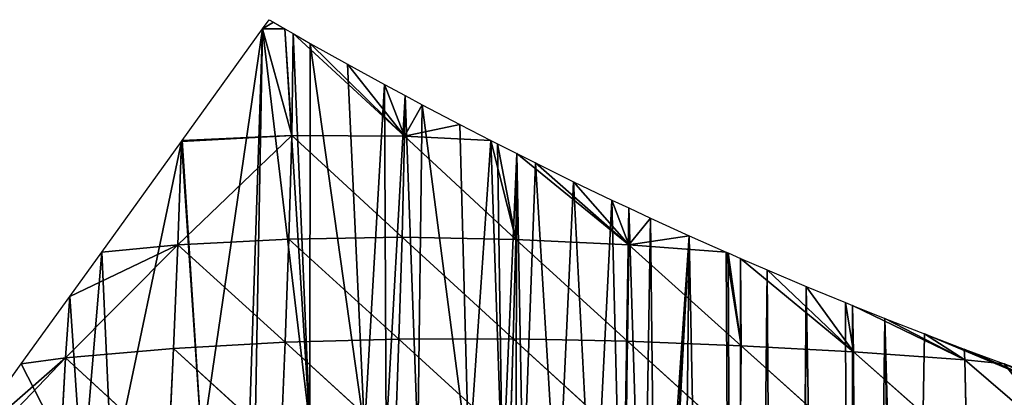
# Model space of a CAD drawing. Extents: x 0 to 7341, y 0 to 3999.
# Drawn here: x 5084 to 5210, y 2237 to 2286 of the extents above; entities that cross this region are included whole.
import ezdxf

# ---------------------------------------------------------------- set-up
doc = ezdxf.new("R2010")
doc.units = 0
doc.header["$LTSCALE"] = 25.4
doc.layers.get('0').update_dxf_attribs({"color": 13, "linetype": 'CONTINUOUS'})

msp = doc.modelspace()

# ---------------------------------------------------------------- linework, layer by layer
at = {"color": 254}
for p, q in [((5104.57, 2270.15), (5114.89, 2284.5)), ((5104.57, 2270.15), (5114.89, 2284.5)), ((5094.25, 2255.8), (5104.49, 2270.04)), ((5094.25, 2255.8), (5104.49, 2270.04)), ((5104.49, 2270.04), (5104.57, 2270.15)), ((5104.49, 2270.04), (5104.57, 2270.15)), ((5090.15, 2250.09), (5094.25, 2255.8)), ((5090.15, 2250.09), (5094.25, 2255.8)), ((5083.93, 2241.45), (5090.15, 2250.09)), ((5083.93, 2241.45), (5090.15, 2250.09)), ((5075.8, 2230.14), (5083.93, 2241.45)), ((5075.8, 2230.14), (5083.93, 2241.45))]:
    msp.add_line(p, q, dxfattribs=at)
at = {"color": 95}
for p, q in [((5114.89, 2284.5), (5117.77, 2284.5)), ((5114.89, 2284.5), (5117.77, 2284.5)), ((5114.89, 2284.5), (5117.77, 2284.5)), ((5118.84, 2283.88), (5118.65, 2270.8, 10.91)), ((5118.84, 2283.88), (5118.65, 2270.8, 10.91)), ((5133.12, 2270.69, 8.52), (5121.02, 2282.63)), ((5133.12, 2270.69, 8.52), (5121.02, 2282.63)), ((5133.12, 2270.69, 8.52), (5125.78, 2279.96)), ((5133.12, 2270.69, 8.52), (5125.78, 2279.96)), ((5133.12, 2270.69, 8.52), (5130.56, 2277.33)), ((5133.12, 2270.69, 8.52), (5130.56, 2277.33)), ((5133.12, 2270.69, 8.52), (5135.36, 2274.74)), ((5133.12, 2270.69, 8.52), (5135.36, 2274.74)), ((5133.12, 2270.69, 8.52), (5140.19, 2272.21)), ((5133.12, 2270.69, 8.52), (5140.19, 2272.21)), ((5104.02, 2256.76, 16.23), (5118.65, 2270.8, 10.91)), ((5104.02, 2256.76, 16.23), (5118.65, 2270.8, 10.91)), ((5118.65, 2270.8, 10.91), (5104.49, 2270.04)), ((5118.65, 2270.8, 10.91), (5104.49, 2270.04)), ((5118.65, 2270.8, 10.91), (5132.8, 2257.71, 31.07)), ((5118.65, 2270.8, 10.91), (5132.8, 2257.71, 31.07)), ((5133.12, 2270.69, 8.52), (5132.8, 2257.71, 31.07)), ((5133.12, 2270.69, 8.52), (5132.8, 2257.71, 31.07)), ((5133.12, 2270.69, 8.52), (5147.39, 2257.45, 25.58)), ((5133.12, 2270.69, 8.52), (5147.39, 2257.45, 25.58)), ((5133.12, 2270.69, 8.52), (5144.19, 2270.15)), ((5133.12, 2270.69, 8.52), (5144.19, 2270.15)), ((5147.39, 2257.45, 25.58), (5144.19, 2270.15)), ((5147.39, 2257.45, 25.58), (5144.19, 2270.15)), ((5147.39, 2257.45, 25.58), (5145.05, 2269.71)), ((5147.39, 2257.45, 25.58), (5145.05, 2269.71)), ((5147.54, 2268.46), (5147.39, 2257.45, 25.58)), ((5147.54, 2268.46), (5147.39, 2257.45, 25.58)), ((5161.9, 2256.76, 14.02), (5147.54, 2268.46)), ((5161.9, 2256.76, 14.02), (5147.54, 2268.46)), ((5161.9, 2256.76, 14.02), (5149.92, 2267.26)), ((5161.9, 2256.76, 14.02), (5149.92, 2267.26)), ((5161.9, 2256.76, 14.02), (5154.82, 2264.86)), ((5161.9, 2256.76, 14.02), (5154.82, 2264.86)), ((5161.9, 2256.76, 14.02), (5159.74, 2262.5)), ((5161.9, 2256.76, 14.02), (5159.74, 2262.5)), ((5161.9, 2256.76, 14.02), (5164.69, 2260.19)), ((5161.9, 2256.76, 14.02), (5164.69, 2260.19)), ((5104.02, 2256.76, 16.23), (5118.27, 2257.49, 28.29)), ((5104.02, 2256.76, 16.23), (5118.27, 2257.49, 28.29)), ((5118.27, 2257.49, 28.29), (5117.78, 2244.24, 49.14)), ((5118.27, 2257.49, 28.29), (5117.78, 2244.24, 49.14)), ((5118.27, 2257.49, 28.29), (5132.8, 2257.71, 31.07)), ((5118.27, 2257.49, 28.29), (5132.8, 2257.71, 31.07)), ((5118.27, 2257.49, 28.29), (5132.37, 2244.64, 55.13)), ((5118.27, 2257.49, 28.29), (5132.37, 2244.64, 55.13)), ((5132.8, 2257.71, 31.07), (5132.37, 2244.64, 55.13)), ((5132.8, 2257.71, 31.07), (5132.37, 2244.64, 55.13)), ((5132.8, 2257.71, 31.07), (5147.39, 2257.45, 25.58)), ((5132.8, 2257.71, 31.07), (5147.07, 2244.68, 54.05)), ((5132.8, 2257.71, 31.07), (5147.39, 2257.45, 25.58)), ((5132.8, 2257.71, 31.07), (5147.07, 2244.68, 54.05)), ((5147.39, 2257.45, 25.58), (5147.07, 2244.68, 54.05)), ((5147.39, 2257.45, 25.58), (5147.07, 2244.68, 54.05)), ((5147.39, 2257.45, 25.58), (5161.9, 2256.76, 14.02)), ((5147.39, 2257.45, 25.58), (5161.74, 2244.38, 47.33)), ((5147.39, 2257.45, 25.58), (5161.9, 2256.76, 14.02)), ((5147.39, 2257.45, 25.58), (5161.74, 2244.38, 47.33)), ((5161.9, 2256.76, 14.02), (5169.65, 2257.92)), ((5161.9, 2256.76, 14.02), (5169.65, 2257.92)), ((5089.62, 2242.21, 13.06), (5104.02, 2256.76, 16.23)), ((5089.62, 2242.21, 13.06), (5104.02, 2256.76, 16.23)), ((5104.02, 2256.76, 16.23), (5090.15, 2250.09)), ((5104.02, 2256.76, 16.23), (5090.15, 2250.09)), ((5104.02, 2256.76, 16.23), (5103.47, 2243.43, 35.11)), ((5104.02, 2256.76, 16.23), (5103.47, 2243.43, 35.11)), ((5104.02, 2256.76, 16.23), (5117.78, 2244.24, 49.14)), ((5104.02, 2256.76, 16.23), (5117.78, 2244.24, 49.14)), ((5161.9, 2256.76, 14.02), (5161.74, 2244.38, 47.33)), ((5161.9, 2256.76, 14.02), (5161.74, 2244.38, 47.33)), ((5161.9, 2256.76, 14.02), (5176.3, 2243.79, 36.33)), ((5161.9, 2256.76, 14.02), (5174.41, 2255.8)), ((5161.9, 2256.76, 14.02), (5176.3, 2243.79, 36.33)), ((5161.9, 2256.76, 14.02), (5174.41, 2255.8)), ((5176.3, 2243.79, 36.33), (5174.41, 2255.8)), ((5176.3, 2243.79, 36.33), (5174.41, 2255.8)), ((5176.3, 2243.79, 36.33), (5174.63, 2255.7)), ((5176.3, 2243.79, 36.33), (5174.63, 2255.7)), ((5190.73, 2242.98, 22.52), (5176.24, 2255)), ((5176.24, 2255), (5176.3, 2243.79, 36.33)), ((5190.73, 2242.98, 22.52), (5176.24, 2255)), ((5176.24, 2255), (5176.3, 2243.79, 36.33)), ((5190.73, 2242.98, 22.52), (5179.64, 2253.52)), ((5190.73, 2242.98, 22.52), (5179.64, 2253.52)), ((5190.73, 2242.98, 22.52), (5184.67, 2251.4)), ((5190.73, 2242.98, 22.52), (5184.67, 2251.4)), ((5090.15, 2250.09), (5089.62, 2242.21, 13.06)), ((5090.15, 2250.09), (5089.62, 2242.21, 13.06)), ((5190.73, 2242.98, 22.52), (5189.71, 2249.32)), ((5190.73, 2242.98, 22.52), (5189.71, 2249.32)), ((5190.59, 2248.96), (5190.73, 2242.98, 22.52)), ((5190.59, 2248.96), (5190.73, 2242.98, 22.52)), ((5205.03, 2241.96, 6.56), (5194.77, 2247.28)), ((5205.03, 2241.96, 6.56), (5194.77, 2247.28)), ((5117.78, 2244.24, 49.14), (5132.37, 2244.64, 55.13)), ((5117.78, 2244.24, 49.14), (5132.37, 2244.64, 55.13)), ((5132.37, 2244.64, 55.13), (5131.9, 2231.37, 79.68)), ((5132.37, 2244.64, 55.13), (5131.9, 2231.37, 79.68)), ((5132.37, 2244.64, 55.13), (5147.07, 2244.68, 54.05)), ((5132.37, 2244.64, 55.13), (5147.07, 2244.68, 54.05)), ((5132.37, 2244.64, 55.13), (5146.68, 2231.58, 81.79)), ((5132.37, 2244.64, 55.13), (5146.68, 2231.58, 81.79)), ((5147.07, 2244.68, 54.05), (5146.68, 2231.58, 81.79)), ((5147.07, 2244.68, 54.05), (5146.68, 2231.58, 81.79)), ((5147.07, 2244.68, 54.05), (5161.47, 2231.53, 78.8)), ((5147.07, 2244.68, 54.05), (5161.74, 2244.38, 47.33)), ((5147.07, 2244.68, 54.05), (5161.47, 2231.53, 78.8)), ((5147.07, 2244.68, 54.05), (5161.74, 2244.38, 47.33)), ((5205.03, 2241.96, 6.56), (5199.86, 2245.3)), ((5205.03, 2241.96, 6.56), (5199.86, 2245.3)), ((5089.62, 2242.21, 13.06), (5103.47, 2243.43, 35.11)), ((5089.62, 2242.21, 13.06), (5103.47, 2243.43, 35.11)), ((5103.47, 2243.43, 35.11), (5102.84, 2230.07, 56.48)), ((5103.47, 2243.43, 35.11), (5102.84, 2230.07, 56.48)), ((5103.47, 2243.43, 35.11), (5117.78, 2244.24, 49.14)), ((5103.47, 2243.43, 35.11), (5117.78, 2244.24, 49.14)), ((5103.47, 2243.43, 35.11), (5117.23, 2230.87, 71.48)), ((5103.47, 2243.43, 35.11), (5117.23, 2230.87, 71.48)), ((5117.78, 2244.24, 49.14), (5117.23, 2230.87, 71.48)), ((5117.78, 2244.24, 49.14), (5117.23, 2230.87, 71.48)), ((5117.78, 2244.24, 49.14), (5131.9, 2231.37, 79.68)), ((5117.78, 2244.24, 49.14), (5131.9, 2231.37, 79.68)), ((5161.74, 2244.38, 47.33), (5161.47, 2231.53, 78.8)), ((5161.74, 2244.38, 47.33), (5161.47, 2231.53, 78.8)), ((5161.74, 2244.38, 47.33), (5176.19, 2231.26, 71.77)), ((5161.74, 2244.38, 47.33), (5176.19, 2231.26, 71.77)), ((5161.74, 2244.38, 47.33), (5176.3, 2243.79, 36.33)), ((5161.74, 2244.38, 47.33), (5176.3, 2243.79, 36.33)), ((5176.3, 2243.79, 36.33), (5176.19, 2231.26, 71.77)), ((5176.3, 2243.79, 36.33), (5176.19, 2231.26, 71.77)), ((5176.3, 2243.79, 36.33), (5190.73, 2242.98, 22.52)), ((5176.3, 2243.79, 36.33), (5190.79, 2230.8, 61.76)), ((5176.3, 2243.79, 36.33), (5190.73, 2242.98, 22.52)), ((5176.3, 2243.79, 36.33), (5190.79, 2230.8, 61.76)), ((5204.96, 2243.36), (5205.03, 2241.96, 6.56)), ((5204.96, 2243.36), (5205.03, 2241.96, 6.56)), ((5089.62, 2242.21, 13.06), (5088.89, 2228.92, 34.38)), ((5089.62, 2242.21, 13.06), (5088.89, 2228.92, 34.38)), ((5089.62, 2242.21, 13.06), (5102.84, 2230.07, 56.48)), ((5089.62, 2242.21, 13.06), (5102.84, 2230.07, 56.48)), ((5190.73, 2242.98, 22.52), (5205.03, 2241.96, 6.56)), ((5190.73, 2242.98, 22.52), (5190.79, 2230.8, 61.76)), ((5190.73, 2242.98, 22.52), (5205.27, 2230.17, 49.59)), ((5190.73, 2242.98, 22.52), (5190.79, 2230.8, 61.76)), ((5190.73, 2242.98, 22.52), (5205.27, 2230.17, 49.59)), ((5190.73, 2242.98, 22.52), (5205.03, 2241.96, 6.56)), ((5205.03, 2241.96, 6.56), (5210.08, 2241.46)), ((5205.03, 2241.96, 6.56), (5205.27, 2230.17, 49.59)), ((5205.03, 2241.96, 6.56), (5205.27, 2230.17, 49.59)), ((5205.03, 2241.96, 6.56), (5210.08, 2241.46))]:
    msp.add_line(p, q, dxfattribs=at)

# ---------------------------------------------------------------- meshes
mesh = msp.add_polyface(dxfattribs=at)
corners = [(5114.89, 2284.5), (5116.29, 2285.35), (5117.77, 2284.5), (5115.74, 2285.67)]
mesh.append_faces([[corners[k] for k in face] for face in [(0, 1, 2), (1, 0, 3)]], dxfattribs={"vtx0": -1, "color": 95})
mesh = msp.add_polyface(dxfattribs=at)
corners = [(5199.86, 2245.3), (5197.89, 2133.15), (5194.77, 2247.28), (5224.42, 2235.01), (5204.96, 2243.36), (5210.08, 2241.46), (5210.11, 2241.45), (5215.21, 2239.62), (5219.28, 2238.2), (5220.36, 2237.82), (5225.11, 2236.22), (5073.62, 2227.1), (5091.77, 2226.1), (5066.94, 2217.82), (5075.8, 2230.14), (5083.93, 2241.45), (5090.15, 2250.09), (5094.25, 2255.8), (5095.56, 2227.36), (5104.49, 2270.04), (5107.09, 2231.2), (5104.57, 2270.15), (5114.89, 2284.5), (5113.16, 2232.71), (5113.93, 2232.9), (5120.95, 2233.5), (5117.77, 2284.5), (5118.84, 2283.88), (5121.02, 2282.63), (5127.98, 2232.99), (5125.78, 2279.96), (5130.56, 2277.33), (5130.76, 2232.34), (5133.19, 2275.91), (5134.84, 2231.38), (5135.36, 2274.74), (5141.36, 2228.71), (5140.19, 2272.21), (5144.19, 2270.15), (5145.67, 2226.1), (5145.05, 2269.71), (5147.54, 2268.46), (5147.38, 2225.06), (5148.36, 2224.23), (5149.92, 2267.26), (5152.76, 2220.5), (5154.82, 2264.86), (5157.35, 2215.16), (5159.74, 2262.5), (5161.04, 2209.16), (5161.89, 2261.49), (5161.32, 2208.5), (5163.75, 2202.65), (5164.69, 2260.19), (5165.4, 2195.8), (5169.65, 2257.92), (5165.79, 2190.9), (5165.95, 2188.78), (5165.95, 1927.01), (5176.24, 1926.25), (5174.41, 2255.8), (5174.63, 2255.7), (5176.24, 2255), (5179.64, 2253.52), (5181.87, 1925.83), (5184.67, 2251.4), (5182.87, 1925.78), (5190.59, 1925.43), (5189.71, 2249.32), (5190.59, 2248.96), (5198.63, 2027.9), (5200.73, 1924.95), (5198.59, 2033.48), (5226.58, 1926.42), (5204.93, 1924.88), (5219.28, 1925.78), (5227.29, 1925.2), (5219.28, 1924.61)]
mesh.append_faces([[corners[k] for k in face] for face in [(3, 9, 10), (11, 12, 13), (75, 73, 76)]], dxfattribs={"vtx0": -1, "color": 95})
mesh.append_faces([[corners[k] for k in face] for face in [(0, 1, 2), (1, 0, 3), (12, 17, 18), (18, 19, 20), (20, 22, 23), (23, 22, 24), (24, 22, 25), (25, 28, 29), (29, 31, 32), (32, 33, 34), (34, 35, 36), (36, 38, 39), (39, 41, 42), (42, 41, 43), (43, 44, 45), (45, 46, 47), (47, 48, 49), (49, 50, 51), (51, 50, 52), (52, 53, 54), (54, 55, 56), (56, 55, 57), (57, 55, 58), (58, 55, 59), (59, 63, 64), (64, 65, 66), (66, 65, 67), (67, 70, 71), (70, 2, 72), (72, 2, 1), (71, 73, 74)]], dxfattribs={"vtx0": -1, "vtx1": -1, "color": 95})
mesh.append_faces([[corners[k] for k in face] for face in [(67, 2, 70), (74, 73, 75)]], dxfattribs={"vtx0": -1, "vtx1": -1, "vtx2": -1, "color": 95})
mesh.append_faces([[corners[k] for k in face] for face in [(3, 0, 4), (3, 4, 5), (3, 5, 6), (3, 6, 7), (3, 7, 8), (3, 8, 9), (12, 11, 14), (12, 14, 15), (12, 15, 16), (12, 16, 17), (18, 17, 19), (20, 19, 21), (20, 21, 22), (25, 22, 26), (25, 26, 27), (25, 27, 28), (29, 28, 30), (29, 30, 31), (32, 31, 33), (34, 33, 35), (36, 35, 37), (36, 37, 38), (39, 38, 40), (39, 40, 41), (43, 41, 44), (45, 44, 46), (47, 46, 48), (49, 48, 50), (52, 50, 53), (54, 53, 55), (59, 55, 60), (59, 60, 61), (59, 61, 62), (59, 62, 63), (64, 63, 65), (67, 65, 68), (67, 68, 69), (67, 69, 2), (71, 70, 73)]], dxfattribs={"vtx0": -1, "vtx2": -1, "color": 95})
mesh.append_faces([[corners[k] for k in face] for face in [(77, 74, 75)]], dxfattribs={"vtx1": -1, "color": 95})
mesh = msp.add_polyface(dxfattribs=at)
corners = [(5118.65, 2270.8, 10.91), (5104.57, 2270.15), (5114.89, 2284.5)]
mesh.append_faces([[corners[k] for k in face] for face in [(0, 1, 2)]], dxfattribs={"color": 95})
mesh = msp.add_polyface(dxfattribs=at)
corners = [(5118.65, 2270.8, 10.91), (5114.89, 2284.5), (5117.77, 2284.5)]
mesh.append_faces([[corners[k] for k in face] for face in [(0, 1, 2)]], dxfattribs={"color": 95})
mesh = msp.add_polyface(dxfattribs=at)
corners = [(5118.84, 2283.88), (5118.65, 2270.8, 10.91), (5117.77, 2284.5)]
mesh.append_faces([[corners[k] for k in face] for face in [(0, 1, 2)]], dxfattribs={"color": 95})
mesh = msp.add_polyface(dxfattribs=at)
corners = [(5133.12, 2270.69, 8.52), (5118.65, 2270.8, 10.91), (5118.84, 2283.88)]
mesh.append_faces([[corners[k] for k in face] for face in [(0, 1, 2)]], dxfattribs={"color": 95})
mesh = msp.add_polyface(dxfattribs=at)
corners = [(5133.12, 2270.69, 8.52), (5118.84, 2283.88), (5121.02, 2282.63)]
mesh.append_faces([[corners[k] for k in face] for face in [(0, 1, 2)]], dxfattribs={"color": 95})
mesh = msp.add_polyface(dxfattribs=at)
corners = [(5133.12, 2270.69, 8.52), (5121.02, 2282.63), (5125.78, 2279.96)]
mesh.append_faces([[corners[k] for k in face] for face in [(0, 1, 2)]], dxfattribs={"color": 95})
mesh = msp.add_polyface(dxfattribs=at)
corners = [(5764.81, 2251.96), (5764.53, 2212.75), (5764.53, 2252.46), (5771.65, 2227.07), (5766.12, 2249.38), (5767.29, 2246.74), (5768.33, 2244.04), (5769.19, 2241.45), (5769.24, 2241.29), (5770.01, 2238.5), (5770.63, 2235.68), (5771.12, 2232.82), (5771.46, 2229.95), (5771.65, 2227.1), (5762.53, 2255.8), (5750.18, 2198.41), (5750.18, 2255.8), (5764.53, 2198.41), (5763.38, 2254.47), (5681.07, 2271.66), (5678.44, 2270.15), (5678.44, 2270.31), (5678.44, 2101.05), (5683.5, 2105.63), (5685.9, 2274.19), (5690.5, 2112.31), (5692.79, 2277.92), (5692.79, 2114.5), (5695.5, 2279.38), (5697.16, 2118.67), (5698.27, 2280.24), (5705.07, 2126.66), (5701.07, 2280.95), (5703.91, 2281.52), (5706.77, 2281.95), (5707.13, 2128.75), (5707.13, 2281.99), (5709.65, 2282.24), (5710.44, 2132.09), (5712.53, 2282.38), (5718.79, 2141.01), (5715.43, 2282.37), (5718.32, 2282.22), (5721.19, 2281.93), (5721.48, 2143.88), (5721.48, 2281.89), (5724.05, 2281.49), (5723.35, 2145.88), (5731.74, 2155.36), (5726.89, 2280.91), (5729.69, 2280.19), (5732.45, 2279.33), (5735.83, 2159.98), (5735.17, 2278.34), (5735.83, 2278.06), (5737.83, 2277.21), (5735.87, 2160.02), (5743.98, 2169.71), (5740.43, 2275.94), (5742.97, 2274.55), (5745.43, 2273.04), (5747.99, 2174.5), (5747.82, 2271.4), (5749.45, 2270.15), (5750.18, 2177.28), (5762.9, 2193.92), (5755.54, 2184.06), (5759.7, 2189.32), (5761.35, 2191.58), (5651.58, 2257.43), (5649.74, 2255.8), (5649.74, 2256.62), (5649.74, 2076.36), (5655.12, 2080.7), (5656.55, 2259.69), (5658.54, 2083.62), (5661.5, 2261.99), (5664.09, 2088.36), (5664.09, 2263.23), (5666.42, 2264.34), (5669.49, 2092.97), (5671.33, 2266.74), (5675.02, 2097.97), (5621.35, 2244.87), (5621.04, 2054.92), (5621.04, 2244.75), (5625.4, 2057.4), (5626.44, 2246.85), (5635.39, 2065.01), (5631.51, 2248.87), (5635.39, 2250.46), (5636.55, 2250.94), (5640.43, 2068.85), (5640.95, 2069.27), (5580.04, 2230.78), (5578, 2026.22), (5578, 2230.17), (5579.4, 2026.22), (5592.35, 2034.47), (5585.26, 2232.37), (5590.47, 2234.01), (5592.35, 2234.62), (5595.66, 2235.7), (5594.43, 2035.79), (5601.48, 2040.57), (5600.83, 2237.44), (5605.98, 2239.23), (5606.69, 2044.1), (5606.69, 2239.48), (5611.12, 2241.06), (5610.07, 2046.38), (5621.04, 2054.27), (5612.19, 2241.45), (5616.25, 2242.94), (5511.03, 2214.53), (5506.25, 2212.75), (5506.25, 2213.73), (5506.25, 1986.92), (5512.15, 1989.61), (5516.41, 2215.48), (5520.6, 1993.75), (5520.6, 2216.26), (5521.77, 2216.48), (5528.3, 1997.53), (5527.12, 2217.54), (5532.47, 2218.64), (5529.11, 1997.92), (5534.95, 2000.99), (5534.95, 2219.17), (5537.8, 2219.79), (5545.83, 2006.7), (5543.13, 2220.99), (5548.44, 2222.24), (5549.3, 2008.65), (5549.3, 2222.45), (5553.74, 2223.54), (5555.04, 2011.87), (5559.02, 2224.89), (5562.3, 2015.95), (5563.65, 2226.12), (5563.65, 2016.76), (5564.3, 2226.29), (5578, 2025.35), (5567.26, 2227.1), (5569.56, 2227.74), (5574.81, 2229.23), (5424.21, 2206.12), (5420.16, 1954.48), (5420.16, 2206.05), (5424.25, 1955.31), (5429.66, 2206.27), (5434.51, 1958.67), (5434.51, 2206.44), (5435.11, 2206.46), (5442.2, 1961.18), (5440.57, 2206.71), (5446.01, 2207.01), (5448.86, 1963.57), (5448.86, 2207.19), (5451.46, 2207.36), (5459.98, 1967.56), (5456.9, 2207.76), (5462.34, 2208.21), (5463.21, 1968.82), (5463.21, 2208.29), (5467.78, 2208.71), (5463.24, 1968.83), (5477.57, 1974.42), (5473.2, 2209.26), (5477.56, 2209.74), (5478.63, 2209.86), (5491.91, 1980.48), (5484.05, 2210.51), (5489.46, 2211.22), (5491.91, 2211.56), (5494.97, 1981.78), (5498.04, 1983.18), (5224.42, 2235.01), (5198.59, 2033.48), (5197.89, 2133.15), (5198.63, 2027.9), (5226.58, 1926.42), (5225.11, 2236.22), (5225.53, 2236.07), (5230.72, 2234.37), (5227.29, 1925.2), (5233.63, 1924.74), (5233.63, 2233.45), (5235.92, 2232.72), (5238.5, 1924.79), (5241.14, 2231.12), (5247.98, 1925.14), (5246.37, 2229.56), (5247.98, 2229.1), (5251.61, 2228.06), (5257.37, 1925.49), (5255.05, 2227.1), (5256.87, 2226.6), (5262.14, 2225.19), (5261.83, 1925.78), (5262.33, 1925.82), (5262.33, 2225.14), (5267.43, 2223.83), (5276.22, 1926.72), (5272.72, 2222.52), (5276.68, 2221.58), (5276.68, 1926.77), (5278.03, 2221.26), (5291.03, 1928.11), (5283.35, 2220.05), (5288.69, 2218.88), (5291.03, 2218.4), (5294.03, 2217.77), (5295.02, 1928.48), (5299.38, 2216.71), (5305.37, 1929.74), (5304.74, 2215.69), (5305.37, 2215.58), (5319.72, 2212.75), (5313.77, 1930.76), (5319.72, 1931.65), (5322.2, 2212.75), (5332.44, 1933.56), (5326.28, 2212.14), (5331.68, 2211.38), (5334.07, 2211.06), (5334.07, 1933.85), (5337.09, 2210.66), (5348.42, 1936.42), (5342.51, 2210), (5347.93, 2209.39), (5348.42, 2209.34), (5353.36, 2208.82), (5351.03, 1936.88), (5362.77, 1939.32), (5358.79, 2208.31), (5362.77, 2207.98), (5364.23, 2207.85), (5366.67, 1940.13), (5369.67, 2207.44), (5369.52, 1940.72), (5377.12, 1942.52), (5375.12, 2207.08), (5377.12, 2206.97), (5380.56, 2206.77), (5387.9, 1945.08), (5386.02, 2206.51), (5391.47, 2206.3), (5391.47, 1946.03), (5405.81, 1949.85), (5396.92, 2206.15), (5402.38, 2206.04), (5405.81, 2206), (5407.84, 2205.98), (5406.15, 1949.94), (5420.16, 1954.1), (5413.29, 2205.98), (5418.75, 2206.02)]
mesh.append_faces([[corners[k] for k in face] for face in [(3, 12, 13), (19, 20, 21), (67, 65, 68), (69, 70, 71), (114, 115, 116), (177, 178, 179)]], dxfattribs={"vtx0": -1, "color": 95})
mesh.append_faces([[corners[k] for k in face] for face in [(0, 1, 2), (1, 0, 3), (14, 15, 16), (15, 14, 17), (17, 2, 1), (22, 19, 23), (23, 24, 25), (25, 26, 27), (27, 28, 29), (29, 30, 31), (31, 34, 35), (35, 37, 38), (38, 39, 40), (40, 43, 44), (44, 46, 47), (47, 46, 48), (48, 51, 52), (52, 55, 56), (56, 55, 57), (57, 60, 61), (61, 63, 64), (64, 65, 66), (66, 65, 67), (72, 69, 73), (73, 74, 75), (75, 76, 77), (77, 79, 80), (80, 81, 82), (82, 20, 22), (83, 84, 85), (84, 83, 86), (86, 87, 88), (88, 91, 92), (92, 70, 93), (93, 70, 72), (94, 95, 96), (95, 94, 97), (97, 94, 98), (98, 102, 103), (103, 102, 104), (104, 106, 107), (107, 109, 110), (110, 109, 111), (111, 85, 84), (117, 114, 118), (118, 119, 120), (120, 122, 123), (123, 125, 126), (126, 125, 127), (127, 129, 130), (130, 132, 133), (133, 135, 136), (136, 137, 138), (138, 139, 140), (140, 141, 142), (142, 96, 95), (146, 147, 148), (147, 146, 149), (149, 150, 151), (151, 153, 154), (154, 156, 157), (157, 159, 160), (160, 162, 163), (163, 165, 166), (166, 165, 167), (167, 170, 171), (171, 115, 175), (175, 115, 176), (176, 115, 117), (178, 177, 180), (180, 177, 181), (181, 184, 185), (185, 184, 186), (186, 188, 189), (189, 190, 191), (191, 194, 195), (195, 198, 199), (199, 198, 200), (200, 202, 203), (203, 205, 206), (206, 207, 208), (208, 212, 213), (213, 214, 215), (215, 218, 219), (219, 218, 220), (220, 221, 222), (222, 225, 226), (226, 227, 228), (228, 232, 233), (233, 232, 234), (234, 237, 238), (238, 239, 240), (240, 239, 241), (241, 244, 245), (245, 247, 248), (248, 247, 249), (249, 253, 254), (254, 253, 255), (255, 148, 147)]], dxfattribs={"vtx0": -1, "vtx1": -1, "color": 95})
mesh.append_faces([[corners[k] for k in face] for face in [(20, 19, 22), (64, 16, 15), (70, 69, 72), (115, 114, 117)]], dxfattribs={"vtx0": -1, "vtx1": -1, "vtx2": -1, "color": 95})
mesh.append_faces([[corners[k] for k in face] for face in [(3, 0, 4), (3, 4, 5), (3, 5, 6), (3, 6, 7), (3, 7, 8), (3, 8, 9), (3, 9, 10), (3, 10, 11), (3, 11, 12), (17, 14, 18), (17, 18, 2), (23, 19, 24), (25, 24, 26), (27, 26, 28), (29, 28, 30), (31, 30, 32), (31, 32, 33), (31, 33, 34), (35, 34, 36), (35, 36, 37), (38, 37, 39), (40, 39, 41), (40, 41, 42), (40, 42, 43), (44, 43, 45), (44, 45, 46), (48, 46, 49), (48, 49, 50), (48, 50, 51), (52, 51, 53), (52, 53, 54), (52, 54, 55), (57, 55, 58), (57, 58, 59), (57, 59, 60), (61, 60, 62), (61, 62, 63), (64, 63, 16), (64, 15, 65), (73, 69, 74), (75, 74, 76), (77, 76, 78), (77, 78, 79), (80, 79, 81), (82, 81, 20), (86, 83, 87), (88, 87, 89), (88, 89, 90), (88, 90, 91), (92, 91, 70), (98, 94, 99), (98, 99, 100), (98, 100, 101), (98, 101, 102), (104, 102, 105), (104, 105, 106), (107, 106, 108), (107, 108, 109), (111, 109, 112), (111, 112, 113), (111, 113, 85), (118, 114, 119), (120, 119, 121), (120, 121, 122), (123, 122, 124), (123, 124, 125), (127, 125, 128), (127, 128, 129), (130, 129, 131), (130, 131, 132), (133, 132, 134), (133, 134, 135), (136, 135, 137), (138, 137, 139), (140, 139, 141), (142, 141, 143), (142, 143, 144), (142, 144, 145), (142, 145, 96), (149, 146, 150), (151, 150, 152), (151, 152, 153), (154, 153, 155), (154, 155, 156), (157, 156, 158), (157, 158, 159), (160, 159, 161), (160, 161, 162), (163, 162, 164), (163, 164, 165), (167, 165, 168), (167, 168, 169), (167, 169, 170), (171, 170, 172), (171, 172, 173), (171, 173, 174), (171, 174, 115), (181, 177, 182), (181, 182, 183), (181, 183, 184), (186, 184, 187), (186, 187, 188), (189, 188, 190), (191, 190, 192), (191, 192, 193), (191, 193, 194), (195, 194, 196), (195, 196, 197), (195, 197, 198), (200, 198, 201), (200, 201, 202), (203, 202, 204), (203, 204, 205), (206, 205, 207), (208, 207, 209), (208, 209, 210), (208, 210, 211), (208, 211, 212), (213, 212, 214), (215, 214, 216), (215, 216, 217), (215, 217, 218), (220, 218, 221), (222, 221, 223), (222, 223, 224), (222, 224, 225), (226, 225, 227), (228, 227, 229), (228, 229, 230), (228, 230, 231), (228, 231, 232), (234, 232, 235), (234, 235, 236), (234, 236, 237), (238, 237, 239), (241, 239, 242), (241, 242, 243), (241, 243, 244), (245, 244, 246), (245, 246, 247), (249, 247, 250), (249, 250, 251), (249, 251, 252), (249, 252, 253), (255, 253, 256), (255, 256, 257), (255, 257, 148)]], dxfattribs={"vtx0": -1, "vtx2": -1, "color": 95})
mesh = msp.add_polyface(dxfattribs=at)
corners = [(5133.12, 2270.69, 8.52), (5125.78, 2279.96), (5130.56, 2277.33)]
mesh.append_faces([[corners[k] for k in face] for face in [(0, 1, 2)]], dxfattribs={"color": 95})
mesh = msp.add_polyface(dxfattribs=at)
corners = [(5133.12, 2270.69, 8.52), (5130.56, 2277.33), (5133.19, 2275.91)]
mesh.append_faces([[corners[k] for k in face] for face in [(0, 1, 2)]], dxfattribs={"color": 95})
mesh = msp.add_polyface(dxfattribs=at)
corners = [(5133.12, 2270.69, 8.52), (5133.19, 2275.91), (5135.36, 2274.74)]
mesh.append_faces([[corners[k] for k in face] for face in [(0, 1, 2)]], dxfattribs={"color": 95})
mesh = msp.add_polyface(dxfattribs=at)
corners = [(5133.12, 2270.69, 8.52), (5135.36, 2274.74), (5140.19, 2272.21)]
mesh.append_faces([[corners[k] for k in face] for face in [(0, 1, 2)]], dxfattribs={"color": 95})
mesh = msp.add_polyface(dxfattribs=at)
corners = [(5133.12, 2270.69, 8.52), (5140.19, 2272.21), (5144.19, 2270.15)]
mesh.append_faces([[corners[k] for k in face] for face in [(0, 1, 2)]], dxfattribs={"color": 95})
mesh = msp.add_polyface(dxfattribs=at)
corners = [(5104.49, 2270.04), (5104.02, 2256.76, 16.23), (5094.25, 2255.8)]
mesh.append_faces([[corners[k] for k in face] for face in [(0, 1, 2)]], dxfattribs={"color": 95})
mesh = msp.add_polyface(dxfattribs=at)
corners = [(5104.02, 2256.76, 16.23), (5104.49, 2270.04), (5118.65, 2270.8, 10.91)]
mesh.append_faces([[corners[k] for k in face] for face in [(0, 1, 2)]], dxfattribs={"color": 95})
mesh = msp.add_polyface(dxfattribs=at)
corners = [(5118.27, 2257.49, 28.29), (5104.02, 2256.76, 16.23), (5118.65, 2270.8, 10.91)]
mesh.append_faces([[corners[k] for k in face] for face in [(0, 1, 2)]], dxfattribs={"color": 95})
mesh = msp.add_polyface(dxfattribs=at)
corners = [(5118.65, 2270.8, 10.91), (5104.49, 2270.04), (5104.57, 2270.15)]
mesh.append_faces([[corners[k] for k in face] for face in [(0, 1, 2)]], dxfattribs={"color": 95})
mesh = msp.add_polyface(dxfattribs=at)
corners = [(5132.8, 2257.71, 31.07), (5118.27, 2257.49, 28.29), (5118.65, 2270.8, 10.91)]
mesh.append_faces([[corners[k] for k in face] for face in [(0, 1, 2)]], dxfattribs={"color": 95})
mesh = msp.add_polyface(dxfattribs=at)
corners = [(5132.8, 2257.71, 31.07), (5118.65, 2270.8, 10.91), (5133.12, 2270.69, 8.52)]
mesh.append_faces([[corners[k] for k in face] for face in [(0, 1, 2)]], dxfattribs={"color": 95})
mesh = msp.add_polyface(dxfattribs=at)
corners = [(5132.8, 2257.71, 31.07), (5133.12, 2270.69, 8.52), (5147.39, 2257.45, 25.58)]
mesh.append_faces([[corners[k] for k in face] for face in [(0, 1, 2)]], dxfattribs={"color": 95})
mesh = msp.add_polyface(dxfattribs=at)
corners = [(5147.39, 2257.45, 25.58), (5133.12, 2270.69, 8.52), (5144.19, 2270.15)]
mesh.append_faces([[corners[k] for k in face] for face in [(0, 1, 2)]], dxfattribs={"color": 95})
mesh = msp.add_polyface(dxfattribs=at)
corners = [(5147.39, 2257.45, 25.58), (5144.19, 2270.15), (5145.05, 2269.71)]
mesh.append_faces([[corners[k] for k in face] for face in [(0, 1, 2)]], dxfattribs={"color": 95})
mesh = msp.add_polyface(dxfattribs=at)
corners = [(5147.39, 2257.45, 25.58), (5145.05, 2269.71), (5147.54, 2268.46)]
mesh.append_faces([[corners[k] for k in face] for face in [(0, 1, 2)]], dxfattribs={"color": 95})
mesh = msp.add_polyface(dxfattribs=at)
corners = [(5147.39, 2257.45, 25.58), (5147.54, 2268.46), (5161.9, 2256.76, 14.02)]
mesh.append_faces([[corners[k] for k in face] for face in [(0, 1, 2)]], dxfattribs={"color": 95})
mesh = msp.add_polyface(dxfattribs=at)
corners = [(5161.9, 2256.76, 14.02), (5147.54, 2268.46), (5149.92, 2267.26)]
mesh.append_faces([[corners[k] for k in face] for face in [(0, 1, 2)]], dxfattribs={"color": 95})
mesh = msp.add_polyface(dxfattribs=at)
corners = [(5161.9, 2256.76, 14.02), (5149.92, 2267.26), (5154.82, 2264.86)]
mesh.append_faces([[corners[k] for k in face] for face in [(0, 1, 2)]], dxfattribs={"color": 95})
mesh = msp.add_polyface(dxfattribs=at)
corners = [(5161.9, 2256.76, 14.02), (5154.82, 2264.86), (5159.74, 2262.5)]
mesh.append_faces([[corners[k] for k in face] for face in [(0, 1, 2)]], dxfattribs={"color": 95})
mesh = msp.add_polyface(dxfattribs=at)
corners = [(5161.9, 2256.76, 14.02), (5159.74, 2262.5), (5161.89, 2261.49)]
mesh.append_faces([[corners[k] for k in face] for face in [(0, 1, 2)]], dxfattribs={"color": 95})
mesh = msp.add_polyface(dxfattribs=at)
corners = [(5161.9, 2256.76, 14.02), (5161.89, 2261.49), (5164.69, 2260.19)]
mesh.append_faces([[corners[k] for k in face] for face in [(0, 1, 2)]], dxfattribs={"color": 95})
mesh = msp.add_polyface(dxfattribs=at)
corners = [(5161.9, 2256.76, 14.02), (5164.69, 2260.19), (5169.65, 2257.92)]
mesh.append_faces([[corners[k] for k in face] for face in [(0, 1, 2)]], dxfattribs={"color": 95})
mesh = msp.add_polyface(dxfattribs=at)
corners = [(5117.78, 2244.24, 49.14), (5104.02, 2256.76, 16.23), (5118.27, 2257.49, 28.29)]
mesh.append_faces([[corners[k] for k in face] for face in [(0, 1, 2)]], dxfattribs={"color": 95})
mesh = msp.add_polyface(dxfattribs=at)
corners = [(5132.37, 2244.64, 55.13), (5117.78, 2244.24, 49.14), (5118.27, 2257.49, 28.29)]
mesh.append_faces([[corners[k] for k in face] for face in [(0, 1, 2)]], dxfattribs={"color": 95})
mesh = msp.add_polyface(dxfattribs=at)
corners = [(5132.37, 2244.64, 55.13), (5118.27, 2257.49, 28.29), (5132.8, 2257.71, 31.07)]
mesh.append_faces([[corners[k] for k in face] for face in [(0, 1, 2)]], dxfattribs={"color": 95})
mesh = msp.add_polyface(dxfattribs=at)
corners = [(5132.37, 2244.64, 55.13), (5132.8, 2257.71, 31.07), (5147.07, 2244.68, 54.05)]
mesh.append_faces([[corners[k] for k in face] for face in [(0, 1, 2)]], dxfattribs={"color": 95})
mesh = msp.add_polyface(dxfattribs=at)
corners = [(5147.07, 2244.68, 54.05), (5132.8, 2257.71, 31.07), (5147.39, 2257.45, 25.58)]
mesh.append_faces([[corners[k] for k in face] for face in [(0, 1, 2)]], dxfattribs={"color": 95})
mesh = msp.add_polyface(dxfattribs=at)
corners = [(5147.07, 2244.68, 54.05), (5147.39, 2257.45, 25.58), (5161.74, 2244.38, 47.33)]
mesh.append_faces([[corners[k] for k in face] for face in [(0, 1, 2)]], dxfattribs={"color": 95})
mesh = msp.add_polyface(dxfattribs=at)
corners = [(5161.74, 2244.38, 47.33), (5147.39, 2257.45, 25.58), (5161.9, 2256.76, 14.02)]
mesh.append_faces([[corners[k] for k in face] for face in [(0, 1, 2)]], dxfattribs={"color": 95})
mesh = msp.add_polyface(dxfattribs=at)
corners = [(5161.9, 2256.76, 14.02), (5169.65, 2257.92), (5174.41, 2255.8)]
mesh.append_faces([[corners[k] for k in face] for face in [(0, 1, 2)]], dxfattribs={"color": 95})
mesh = msp.add_polyface(dxfattribs=at)
corners = [(5104.02, 2256.76, 16.23), (5103.47, 2243.43, 35.11), (5089.62, 2242.21, 13.06)]
mesh.append_faces([[corners[k] for k in face] for face in [(0, 1, 2)]], dxfattribs={"color": 95})
mesh = msp.add_polyface(dxfattribs=at)
corners = [(5104.02, 2256.76, 16.23), (5089.62, 2242.21, 13.06), (5090.15, 2250.09)]
mesh.append_faces([[corners[k] for k in face] for face in [(0, 1, 2)]], dxfattribs={"color": 95})
mesh = msp.add_polyface(dxfattribs=at)
corners = [(5104.02, 2256.76, 16.23), (5090.15, 2250.09), (5094.25, 2255.8)]
mesh.append_faces([[corners[k] for k in face] for face in [(0, 1, 2)]], dxfattribs={"color": 95})
mesh = msp.add_polyface(dxfattribs=at)
corners = [(5117.78, 2244.24, 49.14), (5103.47, 2243.43, 35.11), (5104.02, 2256.76, 16.23)]
mesh.append_faces([[corners[k] for k in face] for face in [(0, 1, 2)]], dxfattribs={"color": 95})
mesh = msp.add_polyface(dxfattribs=at)
corners = [(5161.74, 2244.38, 47.33), (5161.9, 2256.76, 14.02), (5176.3, 2243.79, 36.33)]
mesh.append_faces([[corners[k] for k in face] for face in [(0, 1, 2)]], dxfattribs={"color": 95})
mesh = msp.add_polyface(dxfattribs=at)
corners = [(5176.3, 2243.79, 36.33), (5161.9, 2256.76, 14.02), (5174.41, 2255.8)]
mesh.append_faces([[corners[k] for k in face] for face in [(0, 1, 2)]], dxfattribs={"color": 95})
mesh = msp.add_polyface(dxfattribs=at)
corners = [(5176.3, 2243.79, 36.33), (5174.41, 2255.8), (5174.63, 2255.7)]
mesh.append_faces([[corners[k] for k in face] for face in [(0, 1, 2)]], dxfattribs={"color": 95})
mesh = msp.add_polyface(dxfattribs=at)
corners = [(5176.3, 2243.79, 36.33), (5174.63, 2255.7), (5176.24, 2255)]
mesh.append_faces([[corners[k] for k in face] for face in [(0, 1, 2)]], dxfattribs={"color": 95})
mesh = msp.add_polyface(dxfattribs=at)
corners = [(5190.73, 2242.98, 22.52), (5176.24, 2255), (5179.64, 2253.52)]
mesh.append_faces([[corners[k] for k in face] for face in [(0, 1, 2)]], dxfattribs={"color": 95})
mesh = msp.add_polyface(dxfattribs=at)
corners = [(5176.3, 2243.79, 36.33), (5176.24, 2255), (5190.73, 2242.98, 22.52)]
mesh.append_faces([[corners[k] for k in face] for face in [(0, 1, 2)]], dxfattribs={"color": 95})
mesh = msp.add_polyface(dxfattribs=at)
corners = [(5190.73, 2242.98, 22.52), (5179.64, 2253.52), (5184.67, 2251.4)]
mesh.append_faces([[corners[k] for k in face] for face in [(0, 1, 2)]], dxfattribs={"color": 95})
mesh = msp.add_polyface(dxfattribs=at)
corners = [(5190.73, 2242.98, 22.52), (5184.67, 2251.4), (5189.71, 2249.32)]
mesh.append_faces([[corners[k] for k in face] for face in [(0, 1, 2)]], dxfattribs={"color": 95})
mesh = msp.add_polyface(dxfattribs=at)
corners = [(5090.15, 2250.09), (5089.62, 2242.21, 13.06), (5083.93, 2241.45)]
mesh.append_faces([[corners[k] for k in face] for face in [(0, 1, 2)]], dxfattribs={"color": 95})
mesh = msp.add_polyface(dxfattribs=at)
corners = [(5190.73, 2242.98, 22.52), (5189.71, 2249.32), (5190.59, 2248.96)]
mesh.append_faces([[corners[k] for k in face] for face in [(0, 1, 2)]], dxfattribs={"color": 95})
mesh = msp.add_polyface(dxfattribs=at)
corners = [(5190.73, 2242.98, 22.52), (5190.59, 2248.96), (5205.03, 2241.96, 6.56)]
mesh.append_faces([[corners[k] for k in face] for face in [(0, 1, 2)]], dxfattribs={"color": 95})
mesh = msp.add_polyface(dxfattribs=at)
corners = [(5205.03, 2241.96, 6.56), (5190.59, 2248.96), (5194.77, 2247.28)]
mesh.append_faces([[corners[k] for k in face] for face in [(0, 1, 2)]], dxfattribs={"color": 95})
mesh = msp.add_polyface(dxfattribs=at)
corners = [(5205.03, 2241.96, 6.56), (5194.77, 2247.28), (5199.86, 2245.3)]
mesh.append_faces([[corners[k] for k in face] for face in [(0, 1, 2)]], dxfattribs={"color": 95})
mesh = msp.add_polyface(dxfattribs=at)
corners = [(5131.9, 2231.37, 79.68), (5117.78, 2244.24, 49.14), (5132.37, 2244.64, 55.13)]
mesh.append_faces([[corners[k] for k in face] for face in [(0, 1, 2)]], dxfattribs={"color": 95})
mesh = msp.add_polyface(dxfattribs=at)
corners = [(5146.68, 2231.58, 81.79), (5131.9, 2231.37, 79.68), (5132.37, 2244.64, 55.13)]
mesh.append_faces([[corners[k] for k in face] for face in [(0, 1, 2)]], dxfattribs={"color": 95})
mesh = msp.add_polyface(dxfattribs=at)
corners = [(5146.68, 2231.58, 81.79), (5132.37, 2244.64, 55.13), (5147.07, 2244.68, 54.05)]
mesh.append_faces([[corners[k] for k in face] for face in [(0, 1, 2)]], dxfattribs={"color": 95})
mesh = msp.add_polyface(dxfattribs=at)
corners = [(5146.68, 2231.58, 81.79), (5147.07, 2244.68, 54.05), (5161.47, 2231.53, 78.8)]
mesh.append_faces([[corners[k] for k in face] for face in [(0, 1, 2)]], dxfattribs={"color": 95})
mesh = msp.add_polyface(dxfattribs=at)
corners = [(5161.47, 2231.53, 78.8), (5147.07, 2244.68, 54.05), (5161.74, 2244.38, 47.33)]
mesh.append_faces([[corners[k] for k in face] for face in [(0, 1, 2)]], dxfattribs={"color": 95})
mesh = msp.add_polyface(dxfattribs=at)
corners = [(5205.03, 2241.96, 6.56), (5199.86, 2245.3), (5204.96, 2243.36)]
mesh.append_faces([[corners[k] for k in face] for face in [(0, 1, 2)]], dxfattribs={"color": 95})
mesh = msp.add_polyface(dxfattribs=at)
corners = [(5103.47, 2243.43, 35.11), (5102.84, 2230.07, 56.48), (5089.62, 2242.21, 13.06)]
mesh.append_faces([[corners[k] for k in face] for face in [(0, 1, 2)]], dxfattribs={"color": 95})
mesh = msp.add_polyface(dxfattribs=at)
corners = [(5117.23, 2230.87, 71.48), (5102.84, 2230.07, 56.48), (5103.47, 2243.43, 35.11)]
mesh.append_faces([[corners[k] for k in face] for face in [(0, 1, 2)]], dxfattribs={"color": 95})
mesh = msp.add_polyface(dxfattribs=at)
corners = [(5117.23, 2230.87, 71.48), (5103.47, 2243.43, 35.11), (5117.78, 2244.24, 49.14)]
mesh.append_faces([[corners[k] for k in face] for face in [(0, 1, 2)]], dxfattribs={"color": 95})
mesh = msp.add_polyface(dxfattribs=at)
corners = [(5131.9, 2231.37, 79.68), (5117.23, 2230.87, 71.48), (5117.78, 2244.24, 49.14)]
mesh.append_faces([[corners[k] for k in face] for face in [(0, 1, 2)]], dxfattribs={"color": 95})
mesh = msp.add_polyface(dxfattribs=at)
corners = [(5161.47, 2231.53, 78.8), (5161.74, 2244.38, 47.33), (5176.19, 2231.26, 71.77)]
mesh.append_faces([[corners[k] for k in face] for face in [(0, 1, 2)]], dxfattribs={"color": 95})
mesh = msp.add_polyface(dxfattribs=at)
corners = [(5176.19, 2231.26, 71.77), (5161.74, 2244.38, 47.33), (5176.3, 2243.79, 36.33)]
mesh.append_faces([[corners[k] for k in face] for face in [(0, 1, 2)]], dxfattribs={"color": 95})
mesh = msp.add_polyface(dxfattribs=at)
corners = [(5176.19, 2231.26, 71.77), (5176.3, 2243.79, 36.33), (5190.79, 2230.8, 61.76)]
mesh.append_faces([[corners[k] for k in face] for face in [(0, 1, 2)]], dxfattribs={"color": 95})
mesh = msp.add_polyface(dxfattribs=at)
corners = [(5190.79, 2230.8, 61.76), (5176.3, 2243.79, 36.33), (5190.73, 2242.98, 22.52)]
mesh.append_faces([[corners[k] for k in face] for face in [(0, 1, 2)]], dxfattribs={"color": 95})
mesh = msp.add_polyface(dxfattribs=at)
corners = [(5205.03, 2241.96, 6.56), (5204.96, 2243.36), (5210.08, 2241.46)]
mesh.append_faces([[corners[k] for k in face] for face in [(0, 1, 2)]], dxfattribs={"color": 95})
mesh = msp.add_polyface(dxfattribs=at)
corners = [(5089.62, 2242.21, 13.06), (5075.48, 2227.45, 5.86), (5075.8, 2230.14)]
mesh.append_faces([[corners[k] for k in face] for face in [(0, 1, 2)]], dxfattribs={"color": 95})
mesh = msp.add_polyface(dxfattribs=at)
corners = [(5089.62, 2242.21, 13.06), (5088.89, 2228.92, 34.38), (5075.48, 2227.45, 5.86)]
mesh.append_faces([[corners[k] for k in face] for face in [(0, 1, 2)]], dxfattribs={"color": 95})
mesh = msp.add_polyface(dxfattribs=at)
corners = [(5089.62, 2242.21, 13.06), (5075.8, 2230.14), (5083.93, 2241.45)]
mesh.append_faces([[corners[k] for k in face] for face in [(0, 1, 2)]], dxfattribs={"color": 95})
mesh = msp.add_polyface(dxfattribs=at)
corners = [(5089.62, 2242.21, 13.06), (5102.84, 2230.07, 56.48), (5088.89, 2228.92, 34.38)]
mesh.append_faces([[corners[k] for k in face] for face in [(0, 1, 2)]], dxfattribs={"color": 95})
mesh = msp.add_polyface(dxfattribs=at)
corners = [(5190.79, 2230.8, 61.76), (5190.73, 2242.98, 22.52), (5205.27, 2230.17, 49.59)]
mesh.append_faces([[corners[k] for k in face] for face in [(0, 1, 2)]], dxfattribs={"color": 95})
mesh = msp.add_polyface(dxfattribs=at)
corners = [(5205.27, 2230.17, 49.59), (5190.73, 2242.98, 22.52), (5205.03, 2241.96, 6.56)]
mesh.append_faces([[corners[k] for k in face] for face in [(0, 1, 2)]], dxfattribs={"color": 95})
mesh = msp.add_polyface(dxfattribs=at)
corners = [(5219.63, 2229.42, 36.08), (5210.08, 2241.46), (5210.11, 2241.45), (5205.03, 2241.96, 6.56)]
mesh.append_faces([[corners[k] for k in face] for face in [(0, 1, 2), (1, 0, 3)]], dxfattribs={"vtx0": -1, "color": 95})
mesh = msp.add_polyface(dxfattribs=at)
corners = [(5205.27, 2230.17, 49.59), (5205.03, 2241.96, 6.56), (5219.63, 2229.42, 36.08)]
mesh.append_faces([[corners[k] for k in face] for face in [(0, 1, 2)]], dxfattribs={"color": 95})

doc.saveas('drawing.dxf')
